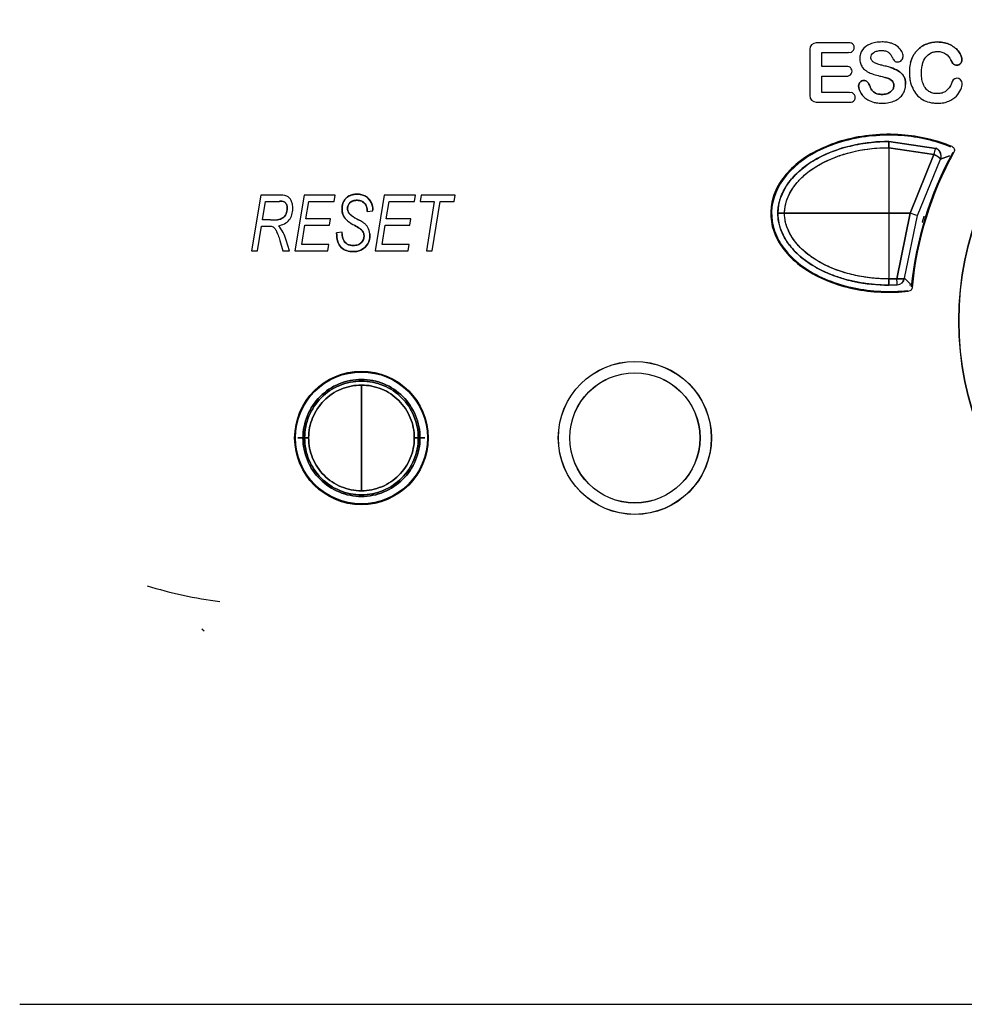
# Model space of a CAD drawing. Units: millimetres. Extents: x 1200 to 8677, y 884 to 9200.
# Drawn here: x 4958 to 5007, y 4206 to 4257 of the extents above; entities that cross this region are included whole.
import ezdxf

# ---------------------------------------------------------------- set-up
doc = ezdxf.new("R2010")
doc.units = ezdxf.units.MM
for name, color, linetype in [('533901691-A_SIEM', 7, 'Continuous'), ('533902076-A_LMS_', 7, 'Continuous'), ('Default', 7, 'Continuous')]:
    doc.layers.add(name, color=color, linetype=linetype)

# ---------------------------------------------------------------- blocks, each defined once
blk = doc.blocks.new('SE')
at = {"layer": '533901691-A_SIEM', "color": 7, "linetype": 'Continuous'}
for p, q in [((5002.713, 4250.619), (5005.119, 4250.269)), ((5002.713, 4250.302), (5002.713, 4250.619)), ((5005.119, 4250.269), (5002.713, 4250.619)), ((5002.713, 4250.619), (5002.713, 4250.302)), ((5005.028, 4249.962), (5002.713, 4250.302)), ((5002.713, 4250.302), (5002.713, 4246.943)), ((5002.713, 4250.302), (5002.713, 4246.943)), ((5002.713, 4250.302), (5005.028, 4249.962)), ((5003.816, 4246.943), (5005.028, 4249.962)), ((5005.028, 4249.962), (5003.816, 4246.943)), ((5005.119, 4250.269), (5005.185, 4250.294)), ((5005.119, 4250.269), (5005.185, 4250.294)), ((5004.186, 4246.826), (5005.359, 4249.707)), ((5004.186, 4246.826), (5005.359, 4249.707)), ((5005.359, 4249.707), (5005.816, 4249.886)), ((5005.816, 4249.886), (5005.359, 4249.707)), ((4997.376, 4246.943), (4997.035, 4246.943)), ((4997.035, 4246.943), (4997.376, 4246.943)), ((5002.713, 4246.943), (4997.376, 4246.943)), ((4997.376, 4246.943), (5002.713, 4246.943)), ((5002.713, 4246.943), (5003.816, 4246.943)), ((5003.816, 4246.943), (5002.713, 4246.943)), ((5002.713, 4246.943), (5002.713, 4243.584)), ((5002.713, 4246.943), (5002.713, 4243.584)), ((5003.128, 4243.594), (5003.816, 4246.943)), ((5003.816, 4246.943), (5003.128, 4243.594)), ((5003.52, 4243.629), (5004.186, 4246.826)), ((5003.52, 4243.629), (5004.186, 4246.826)), ((5002.713, 4243.584), (5003.128, 4243.594)), ((5003.128, 4243.594), (5002.713, 4243.584)), ((5002.713, 4243.584), (5002.713, 4243.267)), ((5002.713, 4243.267), (5002.713, 4243.584)), ((5003.812, 4243.33), (5003.52, 4243.629)), ((5003.52, 4243.629), (5003.812, 4243.33)), ((5003.143, 4243.278), (5002.713, 4243.267)), ((5002.713, 4243.267), (5003.143, 4243.277)), ((5003.812, 4243.33), (5003.792, 4243.245)), ((4975.713, 4235.443), (4975.713, 4238.148)), ((4975.713, 4238.148), (4975.713, 4235.443)), ((4972.717, 4235.443), (4972.463, 4235.443)), ((4972.463, 4235.443), (4972.717, 4235.443)), ((4972.717, 4235.443), (4972.802, 4235.443)), ((4972.802, 4235.443), (4972.717, 4235.443)), ((4972.802, 4235.443), (4973.008, 4235.443)), ((4973.008, 4235.443), (4972.802, 4235.443)), ((4975.713, 4232.738), (4975.713, 4235.443)), ((4975.713, 4235.443), (4975.713, 4232.738)), ((4978.418, 4235.443), (4978.625, 4235.443)), ((4978.625, 4235.443), (4978.418, 4235.443)), ((4978.625, 4235.443), (4978.71, 4235.443)), ((4978.71, 4235.443), (4978.625, 4235.443)), ((4978.963, 4235.443), (4978.71, 4235.443)), ((4978.71, 4235.443), (4978.963, 4235.443))]:
    blk.add_line(p, q, dxfattribs=at)
for centre, radius, start, end in [((4993.072, 4253.685), 12.522, 342.7017, 344.1713), ((4993.177, 4253.654), 12.413, 342.6952, 344.1778), ((5004.967, 4249.871), 0.426, 2.106, 69.1118), ((5005.002, 4249.887), 0.4, 0.0418, 72.8933), ((5005.026, 4249.864), 0.368, 334.8055, 3.6218), ((5005.001, 4249.887), 0.401, 333.3039, 0.0396), ((5000.49, 4235.817), 11.612, 71.4413, 73.3564), ((5000.49, 4235.817), 11.613, 71.4414, 73.3564), ((4925.654, 4239.647), 77.575, 2.68254, 2.91683), ((4923.409, 4239.543), 79.822, 2.68148, 2.90917), ((5003.107, 4243.694), 0.418, 274.9825, 351.0338), ((5003.123, 4243.677), 0.4, 272.9354, 353.0812)]:
    blk.add_arc(centre, radius, start, end, dxfattribs=at)
for points, degree, knots in [([(5002.713, 4250.619), (5001.537, 4250.62), (5000.34, 4250.394), (4998.715, 4249.582), (4998.197, 4249.23), (4997.357, 4248.271), (4997.035, 4247.647), (4997.035, 4246.943)], 3, [0, 0, 0, 0, 0.5, 0.5, 0.75, 0.75, 1, 1, 1, 1]), ([(4997.035, 4246.943), (4997.036, 4246.992), (4997.038, 4247.092), (4997.053, 4247.243), (4997.078, 4247.399), (4997.115, 4247.559), (4997.164, 4247.722), (4997.227, 4247.889), (4997.304, 4248.058), (4997.397, 4248.231), (4997.507, 4248.404), (4997.633, 4248.58), (4997.915, 4248.921), (4998.435, 4249.388), (4999.084, 4249.779), (4999.637, 4250.032), (5000.051, 4250.191), (5000.507, 4250.333), (5001.006, 4250.453), (5001.543, 4250.545), (5002.117, 4250.607), (5002.511, 4250.615), (5002.713, 4250.619)], 3, [0, 0, 0, 0, 0.019822, 0.040301, 0.061512, 0.083541, 0.106484, 0.130439, 0.155509, 0.181801, 0.209433, 0.238511, 0.269124, 0.388068, 0.518849, 0.573946, 0.633655, 0.69803, 0.767056, 0.840592, 0.918371, 1, 1, 1, 1]), ([(4997.376, 4246.943), (4997.377, 4246.983), (4997.379, 4247.065), (4997.391, 4247.187), (4997.41, 4247.311), (4997.437, 4247.435), (4997.49, 4247.621), (4997.593, 4247.884), (4997.803, 4248.257), (4998.152, 4248.692), (4998.615, 4249.093), (4999.097, 4249.404), (4999.558, 4249.646), (5000.056, 4249.857), (5000.596, 4250.031), (5001.119, 4250.154), (5001.614, 4250.235), (5002.138, 4250.292), (5002.51, 4250.298), (5002.713, 4250.302)], 3, [0, 0, 0, 0, 0.017554, 0.035364, 0.053457, 0.071859, 0.090598, 0.137434, 0.194142, 0.276209, 0.378831, 0.458877, 0.524919, 0.604849, 0.693869, 0.771222, 0.838167, 0.911828, 1, 1, 1, 1]), ([(4997.376, 4246.943), (4997.376, 4247.537), (4997.648, 4248.088), (4998.405, 4248.964), (4998.887, 4249.3), (5000.423, 4250.079), (5001.58, 4250.302), (5002.713, 4250.302)], 3, [0, 0, 0, 0, 0.25, 0.25, 0.5, 0.5, 1, 1, 1, 1]), ([(5005.028, 4249.962), (5005.121, 4249.914), (5005.21, 4249.86), (5005.333, 4249.765), (5005.365, 4249.727), (5005.359, 4249.707)], 3, [0, 0, 0, 0, 0.5, 0.5, 1, 1, 1, 1]), ([(5002.713, 4243.267), (5002.611, 4243.268), (5002.405, 4243.27), (5002.093, 4243.288), (5001.777, 4243.316), (5001.458, 4243.357), (5001.136, 4243.411), (5000.814, 4243.478), (5000.494, 4243.56), (5000.175, 4243.656), (4999.861, 4243.766), (4999.553, 4243.891), (4999.203, 4244.054), (4998.823, 4244.264), (4998.43, 4244.53), (4998.08, 4244.818), (4997.799, 4245.103), (4997.579, 4245.374), (4997.411, 4245.626), (4997.274, 4245.883), (4997.167, 4246.144), (4997.091, 4246.409), (4997.044, 4246.675), (4997.038, 4246.854), (4997.035, 4246.943)], 3, [0, 0, 0, 0, 0.041268, 0.083333, 0.12611, 0.169508, 0.213423, 0.257749, 0.302374, 0.34718, 0.392043, 0.436828, 0.481396, 0.548153, 0.612049, 0.673016, 0.731025, 0.773311, 0.813924, 0.853039, 0.890917, 0.92784, 0.9641, 1, 1, 1, 1]), ([(4997.035, 4246.943), (4997.035, 4246.593), (4997.156, 4246.094), (4997.475, 4245.512), (4997.771, 4245.127), (4998.104, 4244.793), (4998.467, 4244.5), (4998.853, 4244.247), (4999.386, 4243.956), (5000.078, 4243.669), (5001.233, 4243.352), (5002.125, 4243.267), (5002.713, 4243.267)], 3, [0, 0, 0, 0, 0.125, 0.187499, 0.249999, 0.312499, 0.374999, 0.437499, 0.499999, 0.624999, 0.75, 1, 1, 1, 1]), ([(5002.713, 4243.584), (5002.619, 4243.584), (5002.434, 4243.586), (5002.164, 4243.6), (5001.906, 4243.621), (5001.663, 4243.649), (5001.323, 4243.698), (5000.877, 4243.784), (5000.219, 4243.966), (4999.459, 4244.268), (4998.77, 4244.675), (4998.272, 4245.087), (4997.956, 4245.429), (4997.72, 4245.767), (4997.553, 4246.093), (4997.447, 4246.398), (4997.388, 4246.679), (4997.38, 4246.859), (4997.376, 4246.943)], 3, [0, 0, 0, 0, 0.040943, 0.080282, 0.117802, 0.153318, 0.186678, 0.267034, 0.350743, 0.483442, 0.621282, 0.696624, 0.763713, 0.823119, 0.875635, 0.922111, 0.963341, 1, 1, 1, 1]), ([(5002.713, 4243.584), (5002.147, 4243.584), (5001.285, 4243.669), (5000.179, 4243.976), (4999.52, 4244.253), (4999.018, 4244.531), (4998.658, 4244.771), (4998.323, 4245.045), (4998.019, 4245.353), (4997.756, 4245.702), (4997.478, 4246.218), (4997.376, 4246.647), (4997.376, 4246.943)], 3, [0, 0, 0, 0, 0.249996, 0.374998, 0.499999, 0.562499, 0.624999, 0.687499, 0.749999, 0.8125, 0.875, 1, 1, 1, 1]), ([(5004.431, 4246.477), (5004.473, 4246.62), (5004.517, 4246.762), (5004.522, 4246.779), (5004.528, 4246.797)], 2, [0.46135225, 0.46135225, 0.46135225, 0.5, 0.5, 0.50478973, 0.50478973, 0.50478973]), ([(5003.52, 4243.629), (5003.514, 4243.609), (5003.47, 4243.594), (5003.326, 4243.581), (5003.227, 4243.584), (5003.128, 4243.594)], 3, [0, 0, 0, 0, 0.5, 0.5, 1, 1, 1, 1]), ([(4972.717, 4235.443), (4972.717, 4235.835), (4972.795, 4236.227), (4973.095, 4236.952), (4973.317, 4237.284), (4973.872, 4237.839), (4974.204, 4238.061), (4974.929, 4238.361), (4975.321, 4238.439), (4976.105, 4238.439), (4976.498, 4238.361), (4977.222, 4238.061), (4977.555, 4237.839), (4978.11, 4237.284), (4978.332, 4236.952), (4978.632, 4236.227), (4978.71, 4235.835), (4978.71, 4235.443)], 3, [0, 0, 0, 0, 0.125, 0.125, 0.25, 0.25, 0.375, 0.375, 0.5, 0.5, 0.625, 0.625, 0.75, 0.75, 0.875, 0.875, 1, 1, 1, 1]), ([(4978.71, 4235.443), (4978.71, 4235.835), (4978.632, 4236.227), (4978.332, 4236.952), (4978.11, 4237.284), (4977.555, 4237.839), (4977.222, 4238.061), (4976.498, 4238.361), (4976.105, 4238.439), (4975.321, 4238.439), (4974.929, 4238.361), (4974.204, 4238.061), (4973.872, 4237.839), (4973.317, 4237.284), (4973.095, 4236.952), (4972.795, 4236.227), (4972.717, 4235.835), (4972.717, 4235.443)], 3, [0, 0, 0, 0, 0.125, 0.125, 0.25, 0.25, 0.375, 0.375, 0.5, 0.5, 0.625, 0.625, 0.75, 0.75, 0.875, 0.875, 1, 1, 1, 1]), ([(4978.625, 4235.443), (4978.625, 4235.824), (4978.549, 4236.205), (4978.257, 4236.909), (4978.041, 4237.232), (4977.502, 4237.771), (4977.179, 4237.987), (4976.475, 4238.278), (4976.094, 4238.354), (4975.332, 4238.354), (4974.951, 4238.278), (4974.247, 4237.987), (4973.924, 4237.771), (4973.385, 4237.232), (4973.169, 4236.909), (4972.878, 4236.205), (4972.802, 4235.824), (4972.802, 4235.443)], 3, [0, 0, 0, 0, 0.125, 0.125, 0.25, 0.25, 0.375, 0.375, 0.5, 0.5, 0.625, 0.625, 0.75, 0.75, 0.875, 0.875, 1, 1, 1, 1]), ([(4972.802, 4235.443), (4972.802, 4235.824), (4972.878, 4236.205), (4973.169, 4236.909), (4973.385, 4237.232), (4973.924, 4237.771), (4974.247, 4237.987), (4974.951, 4238.278), (4975.332, 4238.354), (4976.094, 4238.354), (4976.475, 4238.278), (4977.179, 4237.987), (4977.502, 4237.771), (4978.041, 4237.232), (4978.257, 4236.909), (4978.549, 4236.205), (4978.625, 4235.824), (4978.625, 4235.443)], 3, [0, 0, 0, 0, 0.125, 0.125, 0.25, 0.25, 0.375, 0.375, 0.5, 0.5, 0.625, 0.625, 0.75, 0.75, 0.875, 0.875, 1, 1, 1, 1]), ([(4975.713, 4238.148), (4975.359, 4238.148), (4975.005, 4238.078), (4974.351, 4237.807), (4974.051, 4237.606), (4973.55, 4237.105), (4973.35, 4236.805), (4973.079, 4236.151), (4973.008, 4235.797), (4973.008, 4235.443)], 3, [0, 0, 0, 0, 0.25, 0.25, 0.5, 0.5, 0.75, 0.75, 1, 1, 1, 1]), ([(4973.008, 4235.443), (4973.008, 4235.797), (4973.079, 4236.151), (4973.35, 4236.805), (4973.55, 4237.105), (4974.051, 4237.606), (4974.351, 4237.807), (4975.005, 4238.078), (4975.359, 4238.148), (4975.713, 4238.148)], 3, [0, 0, 0, 0, 0.25, 0.25, 0.5, 0.5, 0.75, 0.75, 1, 1, 1, 1]), ([(4978.418, 4235.443), (4978.418, 4235.797), (4978.348, 4236.151), (4978.077, 4236.805), (4977.876, 4237.105), (4977.376, 4237.606), (4977.076, 4237.807), (4976.421, 4238.078), (4976.067, 4238.148), (4975.713, 4238.148)], 3, [0, 0, 0, 0, 0.25, 0.25, 0.5, 0.5, 0.75, 0.75, 1, 1, 1, 1]), ([(4975.713, 4238.148), (4976.067, 4238.148), (4976.421, 4238.078), (4977.076, 4237.807), (4977.376, 4237.606), (4977.876, 4237.105), (4978.077, 4236.805), (4978.348, 4236.151), (4978.418, 4235.797), (4978.418, 4235.443)], 3, [0, 0, 0, 0, 0.25, 0.25, 0.5, 0.5, 0.75, 0.75, 1, 1, 1, 1]), ([(4978.71, 4235.443), (4978.71, 4235.051), (4978.632, 4234.659), (4978.332, 4233.934), (4978.11, 4233.601), (4977.555, 4233.047), (4977.222, 4232.824), (4976.498, 4232.524), (4976.105, 4232.446), (4975.321, 4232.446), (4974.929, 4232.524), (4974.204, 4232.824), (4973.872, 4233.047), (4973.317, 4233.601), (4973.095, 4233.934), (4972.795, 4234.659), (4972.717, 4235.051), (4972.717, 4235.443)], 3, [0, 0, 0, 0, 0.125, 0.125, 0.25, 0.25, 0.375, 0.375, 0.5, 0.5, 0.625, 0.625, 0.75, 0.75, 0.875, 0.875, 1, 1, 1, 1]), ([(4972.717, 4235.443), (4972.717, 4235.051), (4972.795, 4234.659), (4973.095, 4233.934), (4973.317, 4233.601), (4973.872, 4233.047), (4974.204, 4232.824), (4974.929, 4232.524), (4975.321, 4232.446), (4976.105, 4232.446), (4976.498, 4232.524), (4977.222, 4232.824), (4977.555, 4233.047), (4978.11, 4233.601), (4978.332, 4233.934), (4978.632, 4234.659), (4978.71, 4235.051), (4978.71, 4235.443)], 3, [0, 0, 0, 0, 0.125, 0.125, 0.25, 0.25, 0.375, 0.375, 0.5, 0.5, 0.625, 0.625, 0.75, 0.75, 0.875, 0.875, 1, 1, 1, 1]), ([(4972.802, 4235.443), (4972.802, 4235.062), (4972.878, 4234.681), (4973.169, 4233.977), (4973.385, 4233.654), (4973.924, 4233.115), (4974.247, 4232.899), (4974.951, 4232.607), (4975.332, 4232.531), (4976.094, 4232.531), (4976.475, 4232.607), (4977.179, 4232.899), (4977.502, 4233.115), (4978.041, 4233.654), (4978.257, 4233.977), (4978.549, 4234.681), (4978.625, 4235.062), (4978.625, 4235.443)], 3, [0, 0, 0, 0, 0.125, 0.125, 0.25, 0.25, 0.375, 0.375, 0.5, 0.5, 0.625, 0.625, 0.75, 0.75, 0.875, 0.875, 1, 1, 1, 1]), ([(4978.625, 4235.443), (4978.625, 4235.062), (4978.549, 4234.681), (4978.257, 4233.977), (4978.041, 4233.654), (4977.502, 4233.115), (4977.179, 4232.899), (4976.475, 4232.607), (4976.094, 4232.531), (4975.332, 4232.531), (4974.951, 4232.607), (4974.247, 4232.899), (4973.924, 4233.115), (4973.385, 4233.654), (4973.169, 4233.977), (4972.878, 4234.681), (4972.802, 4235.062), (4972.802, 4235.443)], 3, [0, 0, 0, 0, 0.125, 0.125, 0.25, 0.25, 0.375, 0.375, 0.5, 0.5, 0.625, 0.625, 0.75, 0.75, 0.875, 0.875, 1, 1, 1, 1]), ([(4973.008, 4235.443), (4973.008, 4235.089), (4973.079, 4234.735), (4973.35, 4234.081), (4973.55, 4233.78), (4974.051, 4233.28), (4974.351, 4233.079), (4975.005, 4232.808), (4975.359, 4232.738), (4975.713, 4232.738)], 3, [0, 0, 0, 0, 0.25, 0.25, 0.5, 0.5, 0.75, 0.75, 1, 1, 1, 1]), ([(4975.713, 4232.738), (4975.359, 4232.738), (4975.005, 4232.808), (4974.351, 4233.079), (4974.051, 4233.28), (4973.55, 4233.78), (4973.35, 4234.081), (4973.079, 4234.735), (4973.008, 4235.089), (4973.008, 4235.443)], 3, [0, 0, 0, 0, 0.25, 0.25, 0.5, 0.5, 0.75, 0.75, 1, 1, 1, 1]), ([(4975.713, 4232.738), (4976.067, 4232.738), (4976.421, 4232.808), (4977.076, 4233.079), (4977.376, 4233.28), (4977.876, 4233.78), (4978.077, 4234.081), (4978.348, 4234.735), (4978.418, 4235.089), (4978.418, 4235.443)], 3, [0, 0, 0, 0, 0.25, 0.25, 0.5, 0.5, 0.75, 0.75, 1, 1, 1, 1]), ([(4978.418, 4235.443), (4978.418, 4235.089), (4978.348, 4234.735), (4978.077, 4234.081), (4977.876, 4233.78), (4977.376, 4233.28), (4977.076, 4233.079), (4976.421, 4232.808), (4976.067, 4232.738), (4975.713, 4232.738)], 3, [0, 0, 0, 0, 0.25, 0.25, 0.5, 0.5, 0.75, 0.75, 1, 1, 1, 1])]:
    blk.add_open_spline(points, degree=degree, knots=knots, dxfattribs=at)
for points, weights in [([(5005.359, 4249.707), (5005.372, 4249.751), (5005.236, 4249.856), (5005.028, 4249.962)], [1.000029551, 0.806402648386, 0.806388993016, 0.999988584885]), ([(5003.128, 4243.594), (5003.348, 4243.571), (5003.507, 4243.585), (5003.52, 4243.629)], [1.00002462258, 0.820947091003, 0.820936732153, 0.999993546029])]:
    blk.add_rational_spline(points, weights, degree=3, dxfattribs=at)
at = {"layer": '533902076-A_LMS_', "color": 7, "linetype": 'Continuous'}
for p, q in [((5000.66, 4255.673), (4999.004, 4255.673)), ((4998.664, 4255.333), (4998.664, 4252.973)), ((4999.278, 4254.461), (4999.278, 4255.182)), ((4999.278, 4255.182), (5000.66, 4255.182)), ((5000.55, 4254.461), (4999.278, 4254.461)), ((4999.278, 4253.123), (4999.278, 4253.97)), ((4999.278, 4253.97), (5000.55, 4253.97)), ((5000.708, 4253.123), (4999.278, 4253.123)), ((4999.004, 4252.633), (5000.708, 4252.633)), ((4970.553, 4247.877), (4970.091, 4245.028)), ((4971.478, 4247.877), (4970.553, 4247.877)), ((4970.64, 4246.602), (4970.794, 4247.552)), ((4970.794, 4247.552), (4971.516, 4247.552)), ((4972.771, 4247.877), (4972.31, 4245.028)), ((4974.363, 4247.877), (4972.771, 4247.877)), ((4972.869, 4246.666), (4973.014, 4247.552)), ((4973.014, 4247.552), (4974.311, 4247.552)), ((4974.311, 4247.552), (4974.363, 4247.877)), ((4976.881, 4247.877), (4976.42, 4245.028)), ((4978.473, 4247.877), (4976.881, 4247.877)), ((4976.979, 4246.666), (4977.124, 4247.552)), ((4977.124, 4247.552), (4978.421, 4247.552)), ((4978.421, 4247.552), (4978.473, 4247.877)), ((4978.772, 4247.877), (4978.72, 4247.552)), ((4978.72, 4247.552), (4979.444, 4247.552)), ((4980.509, 4247.877), (4978.772, 4247.877)), ((4979.444, 4247.552), (4979.036, 4245.028)), ((4979.331, 4245.028), (4979.738, 4247.552)), ((4979.738, 4247.552), (4980.456, 4247.552)), ((4980.456, 4247.552), (4980.509, 4247.877)), ((4976.009, 4247.039), (4976.293, 4247.069)), ((4971.048, 4246.602), (4970.64, 4246.602)), ((4974.133, 4246.666), (4972.869, 4246.666)), ((4974.08, 4246.342), (4974.133, 4246.666)), ((4978.243, 4246.666), (4976.979, 4246.666)), ((4978.19, 4246.342), (4978.243, 4246.666)), ((4970.386, 4245.028), (4970.59, 4246.293)), ((4970.59, 4246.293), (4970.933, 4246.293)), ((4972.657, 4245.351), (4972.817, 4246.342)), ((4972.817, 4246.342), (4974.08, 4246.342)), ((4974.732, 4245.984), (4974.443, 4245.949)), ((4974.729, 4245.885), (4974.732, 4245.984)), ((4976.767, 4245.351), (4976.927, 4246.342)), ((4976.927, 4246.342), (4978.19, 4246.342)), ((4971.537, 4245.559), (4971.695, 4245.028)), ((4972.024, 4245.028), (4971.855, 4245.565)), ((4970.091, 4245.028), (4970.386, 4245.028)), ((4971.695, 4245.028), (4972.024, 4245.028)), ((4972.31, 4245.028), (4973.993, 4245.028)), ((4974.046, 4245.351), (4972.657, 4245.351)), ((4973.993, 4245.028), (4974.046, 4245.351)), ((4976.42, 4245.028), (4978.103, 4245.028)), ((4978.156, 4245.351), (4976.767, 4245.351)), ((4978.103, 4245.028), (4978.156, 4245.351)), ((4979.036, 4245.028), (4979.331, 4245.028)), ((4967.534, 4225.669), (4967.666, 4225.564)), ((4958.213, 4206.443), (5133.213, 4206.443))]:
    blk.add_line(p, q, dxfattribs=at)
for centre, radius in [((5021.713, 4241.443), 15.414), ((5021.713, 4241.443), 15.4), ((4989.713, 4235.443), 3.92), ((4989.713, 4235.443), 3.915), ((4975.713, 4235.443), 3.42), ((4975.713, 4235.443), 3.375), ((4989.713, 4235.443), 3.335), ((4989.713, 4235.443), 3.33)]:
    blk.add_circle(centre, radius, dxfattribs=at)
for centre, radius, start, end in [((4999.004, 4255.333), 0.34, 90, 180), ((5000.705, 4255.428), 0.245, 259.5026, 100.5047), ((5000.587, 4254.216), 0.245, 261.5072, 98.5092), ((5006.201, 4253.588), 0.27, 0.5876, 180.2818), ((4999.004, 4252.973), 0.34, 180, 270), ((5000.754, 4252.878), 0.245, 259.4119, 100.5947), ((5021.713, 4241.443), 17.93, 151.2904, 174.454), ((5021.713, 4241.443), 17.885, 151.1308, 174.5706), ((4974.789, 4247.13), 1.506, 357.6713, 359.8738), ((4971.134, 4250.813), 4.211, 268.8301, 273.7321), ((4976.598, 4248.702), 2.676, 233.8183, 242.5072), ((4978.378, 4251.73), 5.839, 237.013, 241.2224), ((4970.15, 4245.141), 1.754, 13.9564, 41.8002), ((4970.891, 4247.417), 20.487, 252.5107, 263.1957)]:
    blk.add_arc(centre, radius, start, end, dxfattribs=at)
for points, degree, knots in [([(5003.578, 4253.543), (5003.578, 4253.558), (5003.578, 4253.602), (5003.572, 4253.671), (5003.554, 4253.791), (5003.503, 4253.937), (5003.406, 4254.08), (5003.231, 4254.235), (5002.993, 4254.347), (5002.702, 4254.438), (5002.464, 4254.497), (5002.263, 4254.549), (5002.154, 4254.579), (5002.071, 4254.609), (5001.981, 4254.652), (5001.902, 4254.704), (5001.823, 4254.785), (5001.766, 4254.957), (5001.875, 4255.155), (5002.102, 4255.263), (5002.333, 4255.288), (5002.563, 4255.264), (5002.704, 4255.191), (5002.808, 4255.077), (5002.888, 4254.929), (5002.96, 4254.806), (5003.014, 4254.739), (5003.077, 4254.7), (5003.178, 4254.685), (5003.285, 4254.704), (5003.373, 4254.775), (5003.434, 4254.871), (5003.457, 4255.016), (5003.406, 4255.222), (5003.212, 4255.472), (5002.929, 4255.634), (5002.635, 4255.705), (5002.345, 4255.723), (5002.031, 4255.699), (5001.657, 4255.594), (5001.388, 4255.388), (5001.251, 4255.11), (5001.217, 4254.863), (5001.249, 4254.619), (5001.348, 4254.423), (5001.482, 4254.285), (5001.584, 4254.217), (5001.626, 4254.193)], 3, [0, 0, 0, 0, 0.004327, 0.008655, 0.017309, 0.034619, 0.051928, 0.069237, 0.103856, 0.121165, 0.138474, 0.152353, 0.166232, 0.180111, 0.193989, 0.207868, 0.221747, 0.249505, 0.294295, 0.316691, 0.339086, 0.363234, 0.387382, 0.41153, 0.435678, 0.452915, 0.470151, 0.487387, 0.504624, 0.52355, 0.542476, 0.561402, 0.580329, 0.621752, 0.663176, 0.704599, 0.725311, 0.746023, 0.771951, 0.797879, 0.849735, 0.875663, 0.901591, 0.928804, 0.956018, 0.983232, 1, 1, 1, 1]), ([(5005.899, 4254.78), (5005.923, 4254.734), (5005.97, 4254.656), (5006.028, 4254.582), (5006.097, 4254.541), (5006.202, 4254.526), (5006.307, 4254.544), (5006.391, 4254.608), (5006.45, 4254.697), (5006.47, 4254.824), (5006.435, 4254.994), (5006.282, 4255.281), (5005.98, 4255.54), (5005.568, 4255.692), (5005.137, 4255.737), (5004.625, 4255.643), (5004.152, 4255.326), (5003.893, 4254.909), (5003.785, 4254.499), (5003.762, 4254.192), (5003.775, 4253.923), (5003.817, 4253.649), (5003.924, 4253.334), (5004.14, 4252.995), (5004.427, 4252.751), (5004.721, 4252.635), (5004.995, 4252.59), (5005.255, 4252.577), (5005.534, 4252.599), (5005.875, 4252.703), (5006.202, 4252.936), (5006.423, 4253.283), (5006.469, 4253.495), (5006.47, 4253.591)], 3, [0, 0, 0, 0, 0.020767, 0.041534, 0.062301, 0.083068, 0.10165, 0.120231, 0.138812, 0.157393, 0.191276, 0.225159, 0.292926, 0.326809, 0.360692, 0.416276, 0.471859, 0.527443, 0.555235, 0.583027, 0.600141, 0.617256, 0.651486, 0.685715, 0.723691, 0.761667, 0.780655, 0.799643, 0.824688, 0.849733, 0.899822, 0.949911, 1, 1, 1, 1]), ([(5003.829, 4254.657), (5003.842, 4254.706), (5003.92, 4254.952), (5004.152, 4255.326), (5004.625, 4255.643), (5005.137, 4255.737), (5005.568, 4255.692), (5005.98, 4255.54), (5006.282, 4255.281), (5006.435, 4254.994), (5006.47, 4254.824), (5006.45, 4254.697), (5006.391, 4254.608), (5006.307, 4254.544), (5006.202, 4254.526), (5006.097, 4254.541), (5006.028, 4254.582), (5005.97, 4254.656), (5005.923, 4254.734), (5005.899, 4254.78)], 3, [0.4592016, 0.4592016, 0.4592016, 0.4592016, 0.4725579, 0.5281415, 0.5837251, 0.6393086, 0.6731918, 0.7070749, 0.7748411, 0.8087243, 0.8426074, 0.8611885, 0.8797695, 0.8983506, 0.9169317, 0.9376988, 0.9584658, 0.9792329, 1, 1, 1, 1]), ([(5005.926, 4253.587), (5005.92, 4253.588), (5005.92, 4253.588), (5005.919, 4253.587), (5005.857, 4253.417), (5005.718, 4253.224), (5005.449, 4253.092), (5005.203, 4253.06), (5004.961, 4253.089), (5004.765, 4253.176), (5004.602, 4253.322), (5004.482, 4253.527), (5004.419, 4253.747), (5004.394, 4253.952), (5004.387, 4254.153), (5004.399, 4254.38), (5004.455, 4254.67), (5004.598, 4254.963), (5004.821, 4255.144), (5005.033, 4255.216), (5005.233, 4255.236), (5005.444, 4255.209), (5005.68, 4255.098), (5005.819, 4254.93), (5005.899, 4254.78)], 3, [0, 0, 0, 0, 0.000423, 0.000423, 0.000423, 0.108364, 0.162334, 0.216304, 0.266058, 0.315812, 0.365566, 0.41532, 0.465074, 0.489951, 0.514828, 0.55207, 0.589313, 0.663798, 0.738284, 0.775526, 0.812769, 0.859577, 0.906385, 1, 1, 1, 1]), ([(5001.626, 4254.193), (5001.652, 4254.178), (5001.749, 4254.127), (5001.942, 4254.053), (5002.228, 4253.976), (5002.483, 4253.916), (5002.649, 4253.867), (5002.779, 4253.81), (5002.887, 4253.726), (5002.958, 4253.62), (5002.983, 4253.465), (5002.946, 4253.297), (5002.813, 4253.153), (5002.616, 4253.053), (5002.382, 4253.026), (5002.171, 4253.043), (5002.034, 4253.092), (5001.925, 4253.165), (5001.847, 4253.253), (5001.784, 4253.36), (5001.728, 4253.492), (5001.673, 4253.611), (5001.592, 4253.712), (5001.432, 4253.769), (5001.222, 4253.684), (5001.133, 4253.428), (5001.241, 4253.139), (5001.442, 4252.886), (5001.653, 4252.726), (5001.899, 4252.632), (5002.157, 4252.589), (5002.425, 4252.576), (5002.734, 4252.603), (5003.032, 4252.697), (5003.272, 4252.847), (5003.419, 4253.011), (5003.502, 4253.16), (5003.538, 4253.26), (5003.559, 4253.344), (5003.57, 4253.409), (5003.576, 4253.463), (5003.578, 4253.512), (5003.578, 4253.527), (5003.578, 4253.543)], 3, [0, 0, 0, 0, 0.010446, 0.037659, 0.064873, 0.085173, 0.105473, 0.125774, 0.146074, 0.166374, 0.186674, 0.212258, 0.237842, 0.263426, 0.28901, 0.307616, 0.326223, 0.344829, 0.363435, 0.382042, 0.400648, 0.416277, 0.431905, 0.463161, 0.501733, 0.540304, 0.606733, 0.639948, 0.673162, 0.719823, 0.743153, 0.766483, 0.805403, 0.844322, 0.883242, 0.922161, 0.941621, 0.961081, 0.97081, 0.98054, 0.99027, 0.995135, 1, 1, 1, 1]), ([(5002.799, 4254.407), (5002.839, 4254.395), (5003.02, 4254.334), (5003.231, 4254.235), (5003.406, 4254.08), (5003.503, 4253.937), (5003.554, 4253.791), (5003.572, 4253.671), (5003.578, 4253.602), (5003.578, 4253.558), (5003.578, 4253.543)], 3, [0.8866303, 0.8866303, 0.8866303, 0.8866303, 0.8961444, 0.9307629, 0.9480722, 0.9653815, 0.9826907, 0.9913454, 0.9956727, 1, 1, 1, 1]), ([(5001.342, 4253.016), (5001.327, 4253.036), (5001.223, 4253.186), (5001.133, 4253.428), (5001.222, 4253.684), (5001.432, 4253.769), (5001.592, 4253.712), (5001.673, 4253.611), (5001.728, 4253.492), (5001.784, 4253.36), (5001.847, 4253.253), (5001.925, 4253.165), (5002.034, 4253.092), (5002.171, 4253.043), (5002.382, 4253.026), (5002.616, 4253.053), (5002.813, 4253.153), (5002.946, 4253.297), (5002.983, 4253.465), (5002.958, 4253.62), (5002.887, 4253.726), (5002.779, 4253.81), (5002.667, 4253.859), (5002.584, 4253.886), (5002.551, 4253.896)], 3, [0.3826032, 0.3826032, 0.3826032, 0.3826032, 0.3932666, 0.4596956, 0.4982673, 0.536839, 0.5680953, 0.5837235, 0.5993517, 0.6179581, 0.6365645, 0.655171, 0.6737774, 0.6923838, 0.7109903, 0.7365741, 0.762158, 0.7877418, 0.8133257, 0.8336259, 0.8539261, 0.8742263, 0.8945266, 0.90625, 0.90625, 0.90625, 0.90625]), ([(5005.954, 4250.358), (5005.173, 4250.69), (5003.32, 4251.123), (5000.36, 4250.848), (4997.888, 4249.648), (4996.549, 4247.802), (4996.679, 4245.74), (4998.243, 4243.977), (5000.819, 4242.935), (5002.801, 4242.849), (5003.732, 4242.955)], 3, [0, 0, 0, 0, 0.118593, 0.245289, 0.371985, 0.49868, 0.625376, 0.752072, 0.878767, 1, 1, 1, 1]), ([(5005.889, 4250.337), (5005.124, 4250.654), (5003.298, 4251.075), (5000.372, 4250.803), (4997.916, 4249.61), (4996.596, 4247.786), (4996.723, 4245.762), (4998.268, 4244.017), (5000.817, 4242.985), (5002.774, 4242.896), (5003.69, 4242.996)], 3, [0, 0, 0, 0, 0.116643, 0.243854, 0.371065, 0.498276, 0.625487, 0.752698, 0.879909, 1, 1, 1, 1]), ([(5005.954, 4250.358), (5006.006, 4250.336), (5006.047, 4250.292), (5006.083, 4250.187), (5006.078, 4250.127), (5006.051, 4250.078)], 3, [0, 0, 0, 0, 0.5, 0.5, 1, 1, 1, 1]), ([(4975.015, 4246.545), (4975.013, 4246.547), (4975.011, 4246.549), (4974.84, 4246.693), (4974.771, 4246.864), (4974.735, 4246.953), (4974.723, 4247.057), (4974.712, 4247.153), (4974.721, 4247.256), (4974.741, 4247.475), (4974.853, 4247.631), (4974.912, 4247.712), (4974.994, 4247.775), (4975.073, 4247.835), (4975.169, 4247.871), (4975.258, 4247.904), (4975.362, 4247.917), (4975.459, 4247.929), (4975.561, 4247.923), (4975.665, 4247.917), (4975.757, 4247.89), (4975.857, 4247.862), (4975.939, 4247.811), (4976.022, 4247.759), (4976.091, 4247.681), (4976.157, 4247.606), (4976.204, 4247.513), (4976.249, 4247.424), (4976.272, 4247.325), (4976.295, 4247.227), (4976.295, 4247.127), (4976.295, 4247.127), (4976.295, 4247.127)], 2, [0, 0, 0, 0.000676, 0.000676, 0.125577, 0.125577, 0.188041, 0.188041, 0.250505, 0.250505, 0.375434, 0.375434, 0.437898, 0.437898, 0.500362, 0.500362, 0.562826, 0.562826, 0.625291, 0.625291, 0.687755, 0.687755, 0.750219, 0.750219, 0.812683, 0.812683, 0.875148, 0.875148, 0.937612, 0.937612, 0.999921, 0.999921, 1, 1, 1]), ([(4976.295, 4247.127), (4976.295, 4247.253), (4976.237, 4247.52), (4976.008, 4247.796), (4975.731, 4247.909), (4975.5, 4247.933), (4975.277, 4247.911), (4975.021, 4247.822), (4974.769, 4247.574), (4974.705, 4247.24), (4974.727, 4246.989), (4974.8, 4246.765), (4974.921, 4246.624), (4975.014, 4246.546), (4975.018, 4246.542)], 3, [0, 0, 0, 0, 0.119316, 0.248098, 0.318241, 0.396541, 0.464095, 0.527911, 0.648339, 0.775911, 0.832715, 0.88515, 0.99542, 1, 1, 1, 1]), ([(4971.408, 4246.611), (4971.41, 4246.611), (4971.509, 4246.623), (4971.7, 4246.679), (4971.878, 4246.911), (4971.93, 4247.168), (4971.896, 4247.37), (4971.827, 4247.484), (4971.715, 4247.567), (4971.601, 4247.564), (4971.52, 4247.564), (4971.518, 4247.564), (4971.516, 4247.558)], 3, [0, 0, 0, 0, 0.005822, 0.20216, 0.379554, 0.570421, 0.719552, 0.781948, 0.836006, 0.996045, 0.996045, 1, 1, 1, 1]), ([(4971.516, 4247.558), (4971.518, 4247.564), (4971.52, 4247.564), (4971.601, 4247.564), (4971.715, 4247.567), (4971.827, 4247.484), (4971.896, 4247.37), (4971.93, 4247.168), (4971.878, 4246.911), (4971.7, 4246.679), (4971.509, 4246.623), (4971.41, 4246.611), (4971.408, 4246.611)], 3, [0, 0, 0, 0, 0.003955, 0.003955, 0.163994, 0.218052, 0.280448, 0.429579, 0.620446, 0.79784, 0.994178, 1, 1, 1, 1]), ([(4971.458, 4246.31), (4971.666, 4246.347), (4971.986, 4246.485), (4972.171, 4246.871), (4972.204, 4247.152), (4972.185, 4247.401), (4972.127, 4247.59), (4972.031, 4247.736), (4971.82, 4247.875), (4971.618, 4247.877), (4971.478, 4247.877)], 3, [0, 0, 0, 0, 0.263681, 0.384273, 0.517605, 0.612426, 0.693037, 0.762497, 0.825729, 1, 1, 1, 1]), ([(4976.009, 4247.039), (4976.009, 4247.115), (4976.003, 4247.165), (4975.996, 4247.229), (4975.975, 4247.288), (4975.952, 4247.35), (4975.919, 4247.401), (4975.885, 4247.452), (4975.834, 4247.494), (4975.738, 4247.571), (4975.604, 4247.597), (4975.544, 4247.608), (4975.478, 4247.609), (4975.412, 4247.609), (4975.352, 4247.598), (4975.288, 4247.586), (4975.231, 4247.56), (4975.172, 4247.532), (4975.125, 4247.491), (4975.078, 4247.448), (4975.048, 4247.391), (4975.019, 4247.337), (4975.008, 4247.272), (4974.998, 4247.211), (4975.003, 4247.145), (4975.008, 4247.079), (4975.031, 4247.023), (4975.054, 4246.968), (4975.1, 4246.918), (4975.138, 4246.876), (4975.196, 4246.834), (4975.197, 4246.834), (4975.198, 4246.833)], 2, [0, 0, 0, 0.062478, 0.062478, 0.124956, 0.124956, 0.187434, 0.187434, 0.249912, 0.249912, 0.374868, 0.374868, 0.437345, 0.437345, 0.499823, 0.499823, 0.562301, 0.562301, 0.624779, 0.624779, 0.687257, 0.687257, 0.749735, 0.749735, 0.812213, 0.812213, 0.874691, 0.874691, 0.937169, 0.937169, 0.999603, 0.999603, 1, 1, 1]), ([(4975.199, 4246.832), (4975.198, 4246.833), (4975.136, 4246.878), (4975.053, 4246.954), (4975.007, 4247.087), (4974.996, 4247.205), (4975.015, 4247.343), (4975.104, 4247.489), (4975.268, 4247.591), (4975.49, 4247.621), (4975.721, 4247.581), (4975.884, 4247.463), (4975.958, 4247.335), (4976.006, 4247.206), (4976.009, 4247.102), (4976.009, 4247.039)], 3, [0, 0, 0, 0, 0.002352, 0.112599, 0.158911, 0.208426, 0.288331, 0.360837, 0.455803, 0.563224, 0.688207, 0.796277, 0.84874, 0.906114, 1, 1, 1, 1]), ([(4974.443, 4245.949), (4974.443, 4245.793), (4974.461, 4245.518), (4974.652, 4245.174), (4974.957, 4245.01), (4975.257, 4244.968), (4975.525, 4244.996), (4975.804, 4245.101), (4976.074, 4245.374), (4976.171, 4245.781), (4976.116, 4246.097), (4976.006, 4246.287), (4975.898, 4246.403), (4975.747, 4246.506), (4975.635, 4246.573), (4975.567, 4246.612)], 3, [0, 0, 0, 0, 0.121761, 0.211541, 0.293329, 0.383015, 0.444446, 0.502173, 0.61341, 0.728092, 0.816407, 0.857296, 0.897964, 0.93886, 1, 1, 1, 1]), ([(4970.933, 4246.293), (4970.984, 4246.293), (4971.071, 4246.289), (4971.191, 4246.256), (4971.278, 4246.169), (4971.361, 4246.025), (4971.452, 4245.818), (4971.51, 4245.649), (4971.537, 4245.559)], 3, [0, 0, 0, 0, 0.145692, 0.249737, 0.350242, 0.487193, 0.728406, 1, 1, 1, 1]), ([(4976.141, 4245.9), (4976.144, 4245.872), (4976.151, 4245.695), (4976.074, 4245.374), (4975.804, 4245.101), (4975.525, 4244.996), (4975.257, 4244.968), (4974.957, 4245.01), (4974.652, 4245.174), (4974.461, 4245.518), (4974.443, 4245.793), (4974.443, 4245.949)], 3, [0.2500005, 0.2500005, 0.2500005, 0.2500005, 0.2719088, 0.3865904, 0.4978278, 0.555554, 0.6169856, 0.7066717, 0.7884597, 0.8782386, 1, 1, 1, 1]), ([(4974.729, 4245.885), (4974.729, 4245.782), (4974.756, 4245.578), (4974.936, 4245.377), (4975.134, 4245.307), (4975.324, 4245.289), (4975.533, 4245.314), (4975.766, 4245.465), (4975.864, 4245.709), (4975.834, 4245.917), (4975.771, 4246.057), (4975.599, 4246.191), (4975.455, 4246.277), (4975.362, 4246.328), (4975.362, 4246.328), (4975.362, 4246.328), (4975.362, 4246.328)], 3, [0, 0, 0, 0, 0.122761, 0.237567, 0.300829, 0.370647, 0.464983, 0.546489, 0.693843, 0.745612, 0.797281, 0.873151, 0.999996, 0.999996, 0.999996, 1, 1, 1, 1]), ([(4975.362, 4246.328), (4975.362, 4246.328), (4975.362, 4246.328), (4975.362, 4246.328), (4975.455, 4246.277), (4975.599, 4246.191), (4975.771, 4246.057), (4975.834, 4245.917), (4975.864, 4245.709), (4975.766, 4245.465), (4975.533, 4245.314), (4975.324, 4245.289), (4975.134, 4245.307), (4974.936, 4245.377), (4974.756, 4245.578), (4974.729, 4245.782), (4974.729, 4245.885)], 3, [0, 0, 0, 0, 0.000004, 0.000004, 0.000004, 0.126849, 0.202719, 0.254388, 0.306157, 0.453511, 0.535017, 0.629353, 0.699171, 0.762433, 0.877239, 1, 1, 1, 1]), ([(5003.909, 4243.135), (5003.904, 4243.089), (5003.885, 4243.047), (5003.82, 4242.981), (5003.778, 4242.961), (5003.732, 4242.955)], 3, [0, 0, 0, 0, 0.5, 0.5, 1, 1, 1, 1])]:
    blk.add_open_spline(points, degree=degree, knots=knots, dxfattribs=at)

msp = doc.modelspace()

# ---------------------------------------------------------------- block references
at = {"layer": 'Default'}
msp.add_blockref('SE', (0, 0), dxfattribs=at)

doc.saveas('drawing.dxf')
